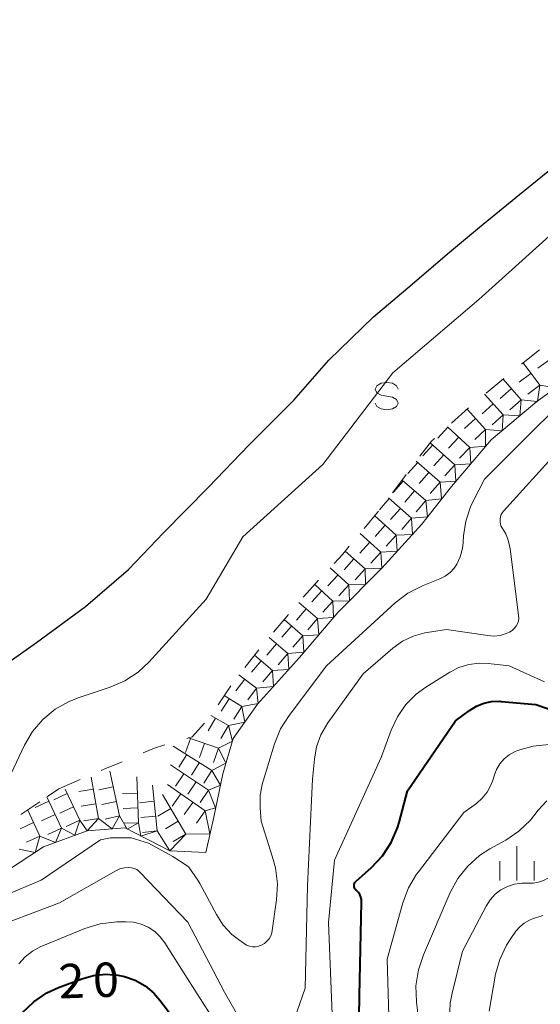
# Model space of a CAD drawing. Units: metres. Extents: x -79078 to -77997, y 37500 to 39000.
# Drawn here: x -78213 to -78157, y 38836 to 38944 of the extents above; entities that cross this region are included whole.
import ezdxf

# ---------------------------------------------------------------- set-up
doc = ezdxf.new("R2010")
doc.units = ezdxf.units.M
for name, color, linetype, lineweight in [('510100_河川', 7, 'Continuous', 30), ('633400_荒地', 7, 'Continuous', 13), ('634000_砂れき地(未分類)', 7, 'Continuous', 13), ('710100_等高線(計曲線)', 7, 'Continuous', 40), ('710200_等高線(主曲線)', 7, 'Continuous', 13), ('721111_岩がけ(上)', 7, 'Continuous', 13), ('721112_岩がけ(下)', 7, 'Continuous', 13), ('721199_岩がけ(作図)', 7, 'Continuous', 13)]:
    doc.layers.add(name, color=color, linetype=linetype, lineweight=lineweight)
doc.styles.add('Style-WORKING', font='MS Gothic.ttf')

msp = doc.modelspace()

# ---------------------------------------------------------------- linework, layer by layer
at = {"layer": '510100_河川', "linetype": 'Continuous', "lineweight": 30, "flags": 128}
msp.add_lwpolyline([(-78217.41, 38871.43), (-78211.52, 38875.55), (-78206.17, 38879.48), (-78201.48, 38883.52), (-78197.65, 38887.53), (-78192.74, 38892.52), (-78188.32, 38897.1), (-78183.41, 38902.02), (-78179.61, 38906.37), (-78174.73, 38911.11), (-78170.5, 38914.69), (-78166.65, 38917.99), (-78163.15, 38920.91), (-78158.78, 38924.47), (-78154.35, 38928.07), (-78150.25, 38930.96), (-78146.06, 38933.61), (-78142.88, 38936.12), (-78138.96, 38939.26), (-78124.89, 38951.46)], dxfattribs=at)
at = {"layer": '633400_荒地', "linetype": 'Continuous', "lineweight": 13}
for p, q in [((-78159.06, 38849.575), (-78159.06, 38853.325)), ((-78160.934, 38849.575), (-78160.934, 38851.675)), ((-78157.184, 38849.575), (-78157.184, 38851.675))]:
    msp.add_line(p, q, dxfattribs=at)
at = {"layer": '634000_砂れき地(未分類)', "linetype": 'Continuous', "lineweight": 13, "flags": 128}
for points in [[(-78172.03, 38903.21), (-78172.197, 38903.585), (-78172.655, 38903.86), (-78173.28, 38903.96), (-78173.905, 38903.86), (-78174.363, 38903.585), (-78174.53, 38903.21), (-78174.363, 38902.835), (-78173.905, 38902.56), (-78173.28, 38902.46)], [(-78173.28, 38902.46), (-78172.655, 38902.36), (-78172.197, 38902.085), (-78172.03, 38901.71), (-78172.197, 38901.335), (-78172.655, 38901.06), (-78173.28, 38900.96), (-78173.905, 38901.06), (-78174.363, 38901.335), (-78174.53, 38901.71)]]:
    msp.add_lwpolyline(points, dxfattribs=at)
at = {"layer": '710100_等高線(計曲線)', "linetype": 'Continuous', "lineweight": 40, "elevation": 20, "flags": 128}
for points in [[(-78176.83, 38848.9), (-78176.84, 38849.02), (-78176.83, 38849.13), (-78176.8, 38849.25), (-78176.75, 38849.35), (-78176.68, 38849.45), (-78176.61, 38849.52), (-78174.94, 38851), (-78173.74, 38852.27), (-78172.79, 38853.73), (-78172.09, 38855.33), (-78171.92, 38855.9), (-78171, 38859.36), (-78165.78, 38867), (-78164.23, 38868.15), (-78163.49, 38868.61), (-78162.68, 38868.94), (-78161.83, 38869.12), (-78160.95, 38869.15), (-78160.77, 38869.13), (-78157, 38868.79), (-78152.46, 38867.22)], [(-78176.42, 38825.58), (-78176.24, 38837), (-78176.02, 38847.21), (-78176.04, 38847.5), (-78176.11, 38847.77), (-78176.22, 38848.04), (-78176.38, 38848.27), (-78176.58, 38848.48), (-78176.6, 38848.5), (-78176.69, 38848.58), (-78176.75, 38848.68), (-78176.8, 38848.78), (-78176.83, 38848.9)], [(-78213.09, 38835.14), (-78211.82, 38836.34), (-78210.37, 38837.31), (-78209.13, 38837.88), (-78206.57, 38838.85), (-78205.28, 38839.22), (-78203.95, 38839.35), (-78202.62, 38839.26), (-78201.9, 38839.1), (-78200.73, 38838.69), (-78199.66, 38838.08), (-78198.71, 38837.29), (-78198.04, 38836.52), (-78195, 38832.5)]]:
    msp.add_lwpolyline(points, dxfattribs=at)
at = {"layer": '710200_等高線(主曲線)', "linetype": 'Continuous', "lineweight": 13, "flags": 128}
for points, elevation in [([(-78163.23, 38913), (-78153, 38922.23), (-78143, 38929.64), (-78135.73, 38935.69)], 2), ([(-78222.87, 38851.73), (-78221, 38853.1), (-78215.75, 38858.25), (-78212.84, 38864.34), (-78211.95, 38865.84), (-78210.81, 38867.16), (-78209.47, 38868.27), (-78207.95, 38869.12), (-78206.97, 38869.51), (-78203.48, 38870.67), (-78201.88, 38871.36), (-78200.43, 38872.32), (-78199.24, 38873.42), (-78193, 38880.28), (-78189, 38887.09), (-78180.25, 38895), (-78172.62, 38905), (-78163.23, 38913)], 2), ([(-78185.98, 38852.83), (-78187, 38856.07), (-78187.11, 38857.53), (-78187.09, 38858.9), (-78186.83, 38860.24), (-78186.78, 38860.41), (-78185.52, 38864.5), (-78184.86, 38866.12), (-78183.93, 38867.6), (-78179.84, 38873), (-78172.35, 38879.88), (-78170.97, 38880.94), (-78169.3, 38881.79), (-78167.47, 38882.53), (-78166.89, 38882.82), (-78166.37, 38883.21), (-78165.93, 38883.68), (-78165.64, 38884.1), (-78165.25, 38884.93), (-78165.01, 38885.82), (-78164.93, 38886.47), (-78164.89, 38887.21), (-78164.66, 38888.82), (-78164.15, 38890.37), (-78163.85, 38891.01), (-78162.62, 38893.38), (-78156.68, 38899.32), (-78150.71, 38905)], 14), ([(-78160.01, 38886.74), (-78160.29, 38887.42), (-78160.64, 38888), (-78160.77, 38888.23), (-78160.86, 38888.48), (-78160.91, 38888.75), (-78160.91, 38889.01), (-78160.86, 38889.27), (-78160.77, 38889.53), (-78160.64, 38889.76), (-78160.52, 38889.91), (-78151, 38900.42), (-78147.06, 38905)], 16), ([(-78161.58, 38876.26), (-78160.89, 38876.33), (-78160.23, 38876.53), (-78159.86, 38876.69), (-78159.59, 38876.86), (-78159.36, 38877.08), (-78159.16, 38877.33), (-78159.01, 38877.61), (-78158.91, 38877.91), (-78158.87, 38878.23), (-78158.88, 38878.55), (-78159.79, 38885.79), (-78160.01, 38886.74)], 16), ([(-78183.36, 38834.46), (-78182.19, 38837.81), (-78181.92, 38849), (-78181.37, 38860.63), (-78181.18, 38862.82), (-78180.95, 38864.18), (-78180.48, 38865.47), (-78179.72, 38866.78), (-78175.86, 38872.14), (-78172.62, 38874.94), (-78171.56, 38875.7), (-78170.38, 38876.27), (-78169.13, 38876.63), (-78168.88, 38876.67), (-78166.77, 38877), (-78162.26, 38876.31), (-78161.58, 38876.26)], 16), ([(-78179.23, 38835), (-78179.63, 38845), (-78179, 38851.81), (-78173.88, 38863), (-78172.8, 38866), (-78172.12, 38867.46), (-78171.19, 38868.79), (-78170.06, 38869.93), (-78169, 38870.69), (-78166.41, 38872.32), (-78165.4, 38872.83), (-78164.31, 38873.17), (-78163.18, 38873.31), (-78162.19, 38873.27), (-78159.92, 38873), (-78156.04, 38871.27)], 18), ([(-78172.93, 38831.07), (-78173.23, 38841), (-78171.52, 38847.13), (-78170.91, 38848.77), (-78170.02, 38850.27), (-78169.82, 38850.54), (-78164.85, 38857), (-78163.49, 38858), (-78162.85, 38858.57), (-78162.31, 38859.24), (-78161.9, 38859.99), (-78161.67, 38860.62), (-78161.57, 38861), (-78161.31, 38861.68), (-78160.94, 38862.3), (-78160.47, 38862.85), (-78159.9, 38863.3), (-78159.27, 38863.66), (-78159.06, 38863.74), (-78158.99, 38863.77), (-78157.31, 38864.25), (-78155.58, 38864.43)], 22), ([(-78170.09, 38838.08), (-78169.83, 38839.81), (-78169.28, 38841.46), (-78166.35, 38848.25), (-78165.52, 38849.79), (-78164.44, 38851.16), (-78163.14, 38852.31), (-78162.02, 38853.03), (-78160.29, 38853.99), (-78158.85, 38854.97), (-78157.6, 38856.18), (-78157.22, 38856.65), (-78156.74, 38857.27), (-78155.8, 38858.29)], 24), ([(-78218.97, 38846.25), (-78211, 38849.63), (-78204.52, 38854)], 14), ([(-78204.52, 38854), (-78203.44, 38854.23), (-78202.04, 38854.25), (-78201.18, 38854.25), (-78199.3, 38853.66), (-78196.64, 38852.19), (-78195.06, 38851.19)], 14), ([(-78195.06, 38851.19), (-78194.9, 38851.03), (-78193.89, 38849.61), (-78193.69, 38849.26), (-78191.88, 38845.86), (-78191.12, 38844.7), (-78190.18, 38843.69), (-78189.48, 38843.13), (-78188.86, 38842.69), (-78188.58, 38842.52), (-78188.27, 38842.41), (-78187.94, 38842.35), (-78187.61, 38842.35), (-78187.28, 38842.4), (-78186.94, 38842.52), (-78186.63, 38842.71), (-78186.36, 38842.94), (-78186.13, 38843.22), (-78185.95, 38843.53), (-78185.83, 38843.87), (-78185.78, 38844.11), (-78185.31, 38847.48), (-78185.22, 38849.22), (-78185.44, 38850.95), (-78185.68, 38851.87), (-78185.98, 38852.83)], 14), ([(-78166.43, 38834.43), (-78166.35, 38836.17), (-78166.14, 38837.29), (-78165, 38841.87), (-78162.44, 38846.79), (-78162, 38847.47), (-78161.45, 38848.07), (-78160.81, 38848.56), (-78160.09, 38848.94), (-78159.32, 38849.18), (-78158.51, 38849.28), (-78157.9, 38849.27), (-78157.31, 38849.27), (-78156.72, 38849.38), (-78156.15, 38849.58), (-78155.63, 38849.88), (-78155.17, 38850.26), (-78154.79, 38850.72), (-78154.49, 38851.24), (-78154.29, 38851.81)], 26), ([(-78217.29, 38844), (-78209, 38847.15), (-78202.85, 38850.63), (-78202.4, 38850.84), (-78201.92, 38850.96)], 16), ([(-78201.92, 38850.96), (-78201.45, 38851), (-78201.15, 38850.97), (-78200.85, 38850.9), (-78200.58, 38850.77), (-78200.33, 38850.59), (-78200.19, 38850.46), (-78194.98, 38845.02), (-78191, 38837.37), (-78188.32, 38832.72)], 16), ([(-78213.46, 38840.47), (-78212.77, 38841.24), (-78211.96, 38841.87), (-78211.05, 38842.36), (-78210.95, 38842.4), (-78206.24, 38844.32), (-78204.57, 38844.83), (-78202.73, 38845.05), (-78201.77, 38845.07), (-78200.93, 38845.02), (-78200.1, 38844.82), (-78199.32, 38844.48), (-78198.61, 38844.01), (-78198, 38843.43), (-78197.52, 38842.79), (-78195.08, 38838.92), (-78192.55, 38835)], 18), ([(-78162.11, 38835.32), (-78161.39, 38839.34), (-78160.94, 38840.97), (-78160.22, 38842.5), (-78159.74, 38843.23), (-78159.17, 38844.03), (-78158.76, 38844.52), (-78158.26, 38844.93), (-78157.7, 38845.25), (-78157.36, 38845.38), (-78156.23, 38845.77)], 28), ([(-78169.38, 38830.67), (-78170.04, 38836.34), (-78170.09, 38838.08)], 24)]:
    msp.add_lwpolyline(points, dxfattribs=dict(at, elevation=elevation))
at = {"layer": '721111_岩がけ(上)', "linetype": 'Continuous', "lineweight": 13, "flags": 128}
msp.add_lwpolyline([(-78151.32, 38905.93), (-78156.89, 38901.86), (-78161.87, 38897.7), (-78166.22, 38892.61), (-78169.44, 38888.5), (-78173.81, 38883.69), (-78178.62, 38878.85), (-78182.79, 38873.94), (-78187.39, 38868.82), (-78190.04, 38865.07), (-78191.17, 38861.24), (-78192.17, 38856.51), (-78193.03, 38852.62), (-78196.96, 38852.8), (-78201.85, 38855.32), (-78205.98, 38855.01), (-78210.74, 38853.25), (-78214.91, 38850.54)], dxfattribs=at)
at = {"layer": '721112_岩がけ(下)', "linetype": 'Continuous', "lineweight": 13}
for p, q in [((-78158.563, 38905.943), (-78156.608, 38907.501)), ((-78162.443, 38902.79), (-78160.508, 38904.372)), ((-78166.215, 38899.509), (-78164.35, 38901.173)), ((-78185.625, 38876.699), (-78184.012, 38878.609)), ((-78188.781, 38872.822), (-78187.227, 38874.78)), ((-78191.698, 38868.766), (-78190.306, 38870.842)), ((-78195.12, 38865.094), (-78195, 38865.13)), ((-78209.06, 38859.6), (-78206.764, 38860.589)), ((-78210.3, 38858.76), (-78209.06, 38859.6)), ((-78213.21, 38856.769), (-78211.147, 38858.18))]:
    msp.add_line(p, q, dxfattribs=at)
at = {"layer": '721112_岩がけ(下)', "linetype": 'Continuous', "lineweight": 13, "flags": 128}
for points in [[(-78169.649, 38895.906), (-78168.41, 38897.55), (-78168.08, 38897.844)], [(-78172.658, 38891.914), (-78171.53, 38893.41), (-78171.153, 38893.91)], [(-78175.759, 38887.993), (-78174.35, 38889.67), (-78174.163, 38889.917)], [(-78179.021, 38884.205), (-78178.09, 38885.22), (-78177.368, 38886.08)], [(-78182.399, 38880.519), (-78182.33, 38880.6), (-78180.712, 38882.364)], [(-78195, 38865.13), (-78194.51, 38865.28), (-78193.192, 38866.767)], [(-78199.86, 38863.519), (-78198.62, 38864.04), (-78197.514, 38864.373)], [(-78204.468, 38861.578), (-78203.86, 38861.84), (-78202.165, 38862.552)]]:
    msp.add_lwpolyline(points, dxfattribs=at)
at = {"layer": '721199_岩がけ(作図)', "linetype": 'Continuous', "lineweight": 13, "flags": 128}
for points in [[(-78156.57, 38903.64), (-78158.38, 38906.08)], [(-78155.48, 38906.45), (-78156.8, 38905.5)], [(-78154.54, 38905.12), (-78154.82, 38903.37), (-78156.57, 38903.64)], [(-78158.61, 38902.04), (-78160.57, 38904.31)], [(-78157.54, 38904.94), (-78158.84, 38903.98)], [(-78159.68, 38903.27), (-78160.91, 38902.21)], [(-78156.57, 38903.64), (-78156.83, 38901.89), (-78158.61, 38902.04)], [(-78156.57, 38903.64), (-78157.88, 38902.67)], [(-78160.56, 38900.42), (-78162.59, 38902.66)], [(-78158.61, 38902.04), (-78158.76, 38900.3), (-78160.56, 38900.42)], [(-78158.61, 38902.04), (-78159.84, 38900.98)], [(-78162.48, 38898.82), (-78164.51, 38901.03)], [(-78161.65, 38901.62), (-78162.85, 38900.53)], [(-78163.58, 38900.02), (-78164.78, 38898.92)], [(-78160.56, 38900.42), (-78160.68, 38898.69), (-78162.48, 38898.82)], [(-78160.56, 38900.42), (-78161.76, 38899.33)], [(-78166.62, 38899.07), (-78167.71, 38897.87)], [(-78164.22, 38896.87), (-78166.66, 38899.11)], [(-78162.48, 38898.82), (-78162.49, 38896.98), (-78164.22, 38896.87)], [(-78162.48, 38898.82), (-78163.68, 38897.72)], [(-78165.42, 38897.97), (-78166.52, 38896.77)], [(-78168.26, 38897.14), (-78169.35, 38895.93)], [(-78165.85, 38894.97), (-78168.53, 38897.38)], [(-78164.22, 38896.87), (-78164.11, 38895.08), (-78165.85, 38894.97)], [(-78164.22, 38896.87), (-78165.32, 38895.67)], [(-78167.46, 38893.05), (-78170.05, 38895.37)], [(-78167.06, 38896.05), (-78168.14, 38894.85)], [(-78169.88, 38895.22), (-78170.96, 38894.01)], [(-78165.85, 38894.97), (-78165.73, 38893.18), (-78167.46, 38893.05)], [(-78165.85, 38894.97), (-78166.94, 38893.76)], [(-78171.48, 38893.19), (-78172.54, 38891.96)], [(-78169.02, 38891.07), (-78171.61, 38893.3)], [(-78168.67, 38894.13), (-78169.75, 38892.92)], [(-78170.25, 38892.13), (-78171.31, 38890.9)], [(-78167.46, 38893.05), (-78167.3, 38891.23), (-78169.02, 38891.07)], [(-78167.46, 38893.05), (-78168.54, 38891.84)], [(-78173, 38891.28), (-78174.08, 38890.06)], [(-78170.57, 38889.12), (-78173.09, 38891.35)], [(-78169.02, 38891.07), (-78168.84, 38889.27), (-78170.57, 38889.12)], [(-78169.02, 38891.07), (-78170.08, 38889.84)], [(-78171.78, 38890.2), (-78172.86, 38888.98)], [(-78172.24, 38887.28), (-78174.59, 38889.39)], [(-78170.57, 38889.12), (-78170.47, 38887.37), (-78172.24, 38887.28)], [(-78170.57, 38889.12), (-78171.64, 38887.91)], [(-78173.45, 38888.36), (-78174.54, 38887.15)], [(-78173.92, 38885.43), (-78176.19, 38887.48)], [(-78172.24, 38887.28), (-78172.15, 38885.52), (-78173.92, 38885.43)], [(-78172.24, 38887.28), (-78173.33, 38886.07)], [(-78175.13, 38886.52), (-78176.22, 38885.31)], [(-78176.86, 38884.69), (-78177.94, 38883.48)], [(-78175.65, 38883.61), (-78177.82, 38885.54)], [(-78173.92, 38885.43), (-78173.83, 38883.67), (-78175.65, 38883.61)], [(-78173.92, 38885.43), (-78175.01, 38884.22)], [(-78177.4, 38881.85), (-78179.45, 38883.73)], [(-78175.65, 38883.61), (-78175.6, 38881.9), (-78177.4, 38881.85)], [(-78175.65, 38883.61), (-78176.73, 38882.4)], [(-78178.6, 38882.95), (-78179.7, 38881.75)], [(-78179.16, 38880.08), (-78181.13, 38881.91)], [(-78177.4, 38881.85), (-78177.36, 38880.12), (-78179.16, 38880.08)], [(-78177.4, 38881.85), (-78178.5, 38880.65)], [(-78180.35, 38881.19), (-78181.45, 38880)], [(-78182.06, 38879.24), (-78183.13, 38878.01)], [(-78180.83, 38878.18), (-78182.88, 38879.94)], [(-78179.16, 38880.08), (-78179.08, 38878.31), (-78180.83, 38878.18)], [(-78179.16, 38880.08), (-78180.26, 38878.89)], [(-78180.83, 38878.18), (-78180.7, 38876.41), (-78182.45, 38876.28)], [(-78180.83, 38878.18), (-78181.9, 38876.95)], [(-78183.67, 38877.35), (-78184.74, 38876.13)], [(-78182.45, 38876.28), (-78184.47, 38878.06)], [(-78184.09, 38874.37), (-78186.12, 38876.11)], [(-78182.45, 38876.28), (-78182.32, 38874.5), (-78184.09, 38874.37)], [(-78182.45, 38876.28), (-78183.52, 38875.06)], [(-78185.32, 38875.42), (-78186.38, 38874.19)], [(-78185.76, 38872.51), (-78187.71, 38874.17)], [(-78184.09, 38874.37), (-78183.97, 38872.63), (-78185.76, 38872.51)], [(-78184.09, 38874.37), (-78185.14, 38873.13)], [(-78187, 38873.56), (-78188.05, 38872.32)], [(-78187.48, 38870.59), (-78189.41, 38872.04)], [(-78185.76, 38872.51), (-78185.64, 38870.77), (-78187.48, 38870.59)], [(-78185.76, 38872.51), (-78186.81, 38871.27)], [(-78188.77, 38871.56), (-78189.75, 38870.27)], [(-78187.48, 38870.59), (-78187.31, 38868.91), (-78189.1, 38868.56)], [(-78187.48, 38870.59), (-78188.45, 38869.29)], [(-78189.1, 38868.56), (-78191.02, 38869.77)], [(-78190.48, 38869.43), (-78191.34, 38868.05)], [(-78189.1, 38868.56), (-78188.77, 38866.87), (-78190.56, 38866.49)], [(-78189.1, 38868.56), (-78189.97, 38867.19)], [(-78190.56, 38866.49), (-78192.47, 38867.61)], [(-78191.96, 38867.31), (-78192.79, 38865.91)], [(-78190.56, 38866.49), (-78190.12, 38864.79), (-78191.65, 38864.01)], [(-78190.56, 38866.49), (-78191.39, 38865.08)], [(-78192.37, 38861.57), (-78196.59, 38864.25)], [(-78194.72, 38865.09), (-78195.26, 38863.56)], [(-78191.65, 38864.01), (-78194.92, 38865.16)], [(-78193.19, 38864.55), (-78193.73, 38863.02)], [(-78195.12, 38863.32), (-78195.99, 38861.94)], [(-78191.65, 38864.01), (-78190.83, 38862.39), (-78192.37, 38861.57)], [(-78191.65, 38864.01), (-78192.19, 38862.47)], [(-78192.74, 38859.44), (-78196.9, 38862.22)], [(-78193.74, 38862.44), (-78194.61, 38861.07)], [(-78202.44, 38856.63), (-78203.5, 38861.52)], [(-78195.44, 38861.24), (-78196.34, 38859.89)], [(-78192.37, 38861.57), (-78193.24, 38860.2)], [(-78192.37, 38861.57), (-78191.44, 38859.97), (-78192.74, 38859.44)], [(-78204.76, 38856.35), (-78205.53, 38860.87)], [(-78200.38, 38855.88), (-78200.57, 38860.88)], [(-78198.33, 38854.99), (-78198.84, 38859.97)], [(-78193.12, 38857.17), (-78197.21, 38860.05)], [(-78194.09, 38860.34), (-78194.99, 38858.99)], [(-78208.17, 38859.09), (-78209.64, 38858.4)], [(-78206.79, 38856.15), (-78208.38, 38859.55)], [(-78205.3, 38859.55), (-78206.91, 38859.28)], [(-78203.13, 38859.81), (-78204.72, 38859.46)], [(-78200.5, 38859.13), (-78202.13, 38859.07)], [(-78195.21, 38854.64), (-78197.75, 38858.95)], [(-78195.77, 38859.04), (-78196.71, 38857.71)], [(-78192.74, 38859.44), (-78193.64, 38858.09)], [(-78192.74, 38859.44), (-78191.96, 38857.52), (-78193.12, 38857.17)], [(-78210.17, 38858.24), (-78211.65, 38857.56)], [(-78208.8, 38855.3), (-78210.39, 38858.7)], [(-78205.03, 38857.95), (-78206.63, 38857.68)], [(-78202.78, 38858.22), (-78204.37, 38857.88)], [(-78198.66, 38858.23), (-78200.28, 38858.06)], [(-78194.45, 38858.1), (-78195.38, 38856.77)], [(-78211.14, 38854.43), (-78212.47, 38857.27)], [(-78209.49, 38856.77), (-78210.96, 38856.08)], [(-78207.48, 38857.62), (-78208.95, 38856.93)], [(-78202.44, 38856.63), (-78203.25, 38855.22), (-78204.76, 38856.35)], [(-78202.44, 38856.63), (-78204.02, 38856.29)], [(-78200.38, 38855.88), (-78201.6, 38855.19), (-78202.44, 38856.63)], [(-78200.44, 38857.51), (-78202.07, 38857.45)], [(-78198.5, 38856.61), (-78200.11, 38856.44)], [(-78196.86, 38857.45), (-78198.26, 38856.62)], [(-78193.12, 38857.17), (-78192.58, 38854.66), (-78195.21, 38854.64)], [(-78193.12, 38857.17), (-78194.05, 38855.84)], [(-78211.83, 38855.91), (-78213.3, 38855.22)], [(-78206.79, 38856.15), (-78207.34, 38854.51), (-78208.8, 38855.3)], [(-78206.79, 38856.15), (-78208.27, 38855.46)], [(-78204.76, 38856.35), (-78205.98, 38855.01), (-78206.79, 38856.15)], [(-78204.76, 38856.35), (-78206.36, 38856.08)], [(-78200.38, 38855.88), (-78202.01, 38855.82)], [(-78198.33, 38854.99), (-78200.11, 38854.43), (-78200.38, 38855.88)], [(-78196.04, 38856.05), (-78197.44, 38855.22)], [(-78208.8, 38855.3), (-78209.44, 38853.74), (-78211.14, 38854.43)], [(-78208.8, 38855.3), (-78210.27, 38854.61)], [(-78198.33, 38854.99), (-78199.95, 38854.83)], [(-78195.21, 38854.64), (-78196.96, 38852.8), (-78198.33, 38854.99)], [(-78195.21, 38854.64), (-78196.61, 38853.82)], [(-78211.14, 38854.43), (-78211.67, 38852.65), (-78213.4, 38853.01)], [(-78211.14, 38854.43), (-78212.61, 38853.75)]]:
    msp.add_lwpolyline(points, dxfattribs=at)

# ---------------------------------------------------------------- texts
at = {"layer": '710100_等高線(計曲線)', "linetype": 'Continuous', "lineweight": 40, "style": 'Style-WORKING'}
for s, p in [('2', (-78209.04, 38836.69, -9.999)), ('0', (-78205.292, 38836.821, -9.999))]:
    msp.add_text(s, height=3.75, rotation=2, dxfattribs=at).set_placement(p)

doc.saveas('drawing.dxf')
